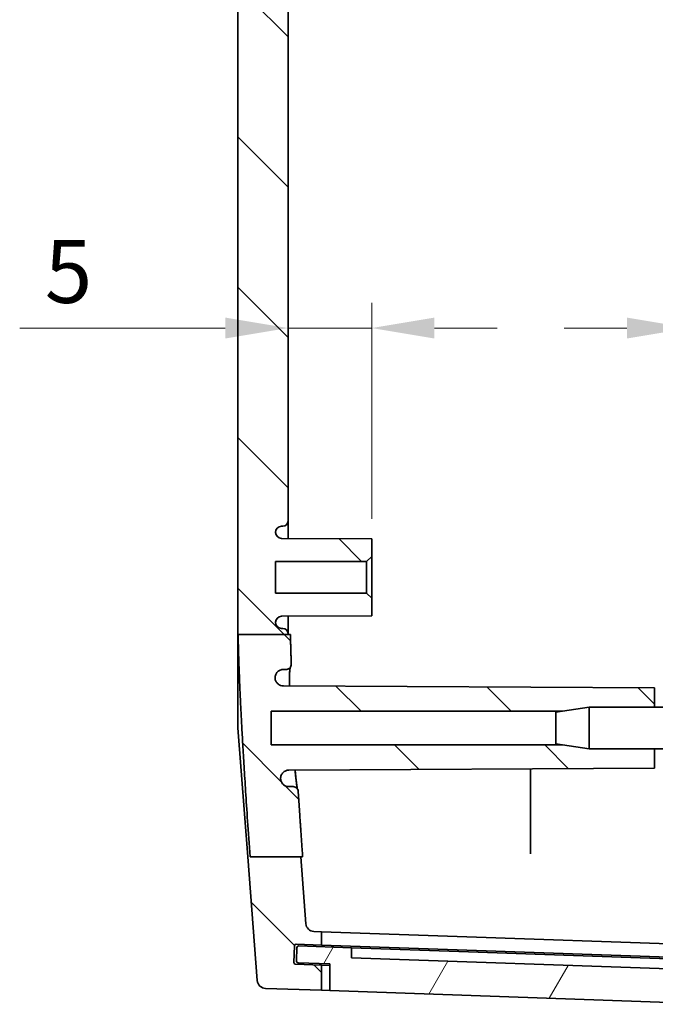
# Model space of a CAD drawing. Units: millimetres. Extents: x 22 to 3581, y 12 to 574.
# Drawn here: x 1070 to 1108, y 312 to 371 of the extents above; entities that cross this region are included whole.
import ezdxf

# ---------------------------------------------------------------- set-up
doc = ezdxf.new("R2010")
doc.units = ezdxf.units.MM
doc.header["$LTSCALE"] = 1.5
doc.layers.get('Defpoints').update_dxf_attribs({"lineweight": 25})
for name, color, linetype, lineweight in [('Dimension (ISO)', 7, 'Continuous', 18), ('Hatch (ISO)', 1, 'Continuous', 18), ('Visible (ISO)', 7, 'Continuous', 35)]:
    doc.layers.add(name, color=color, linetype=linetype, lineweight=lineweight)
doc.styles.add('Note Text (TK)', font='txt')
doc.dimstyles.new('Default - Method 1b (TK)', dxfattribs={"dimscale": 1.5, "dimtxt": 2.5, "dimasz": 2.5, "dimexe": 1, "dimexo": 1.5, "dimgap": 1, "dimtad": 1, "dimtoh": 1, "dimrnd": 1e-08, "dimdsep": 46, "dimtxsty": 'Note Text (TK)', "dimcen": 0.09, "dimdle": 5, "dimclrd": 100, "dimclre": 100, "dimclrt": 7, "dimadec": 1, "dimazin": 1, "dimtfac": 1, "dimtmove": 0, "dimatfit": 3, "dimfxl": 1, "dimtolj": 1, "dimlwd": -1, "dimlwe": -1, "dimarcsym": 0})

# ---------------------------------------------------------------- blocks, each defined once
blk = doc.blocks.new('*D30')
at = {"layer": 'Defpoints', "color": 0}
for p in [(1086.369, 352.579), (1091.369, 352.579), (1091.369, 338.942)]:
    blk.add_point(p, dxfattribs=at)
at = {"layer": 'Dimension (ISO)', "color": 100}
for p, q in [((1091.369, 341.192), (1091.369, 354.079)), ((1082.619, 352.579), (1070.333, 352.579)), ((1091.369, 352.579), (1086.369, 352.579)), ((1095.119, 352.579), (1098.869, 352.579))]:
    blk.add_line(p, q, dxfattribs=at)
for points in [[(1082.619, 353.204), (1082.619, 351.954), (1086.369, 352.579)], [(1095.119, 353.204), (1095.119, 351.954), (1091.369, 352.579)]]:
    blk.add_solid(points, dxfattribs=at)
at = {"layer": 'Dimension (ISO)', "color": 7, "insert": (1071.833, 355.954), "char_height": 3.75, "attachment_point": 4, "style": 'Note Text (TK)'}
blk.add_mtext('\\A1;5', dxfattribs=at)
blk = doc.blocks.new('*D31')
at = {"layer": 'Defpoints', "color": 0}
for p in [(1115.369, 352.579), (1115.369, 352.579), (1110.369, 338.942)]:
    blk.add_point(p, dxfattribs=at)
at = {"layer": 'Dimension (ISO)', "color": 100}
for p, q in [((1110.369, 341.192), (1110.369, 354.079)), ((1106.619, 352.579), (1102.869, 352.579)), ((1110.369, 352.579), (1115.369, 352.579)), ((1119.119, 352.579), (1131.404, 352.579))]:
    blk.add_line(p, q, dxfattribs=at)
for points in [[(1106.619, 353.204), (1106.619, 351.954), (1110.369, 352.579)], [(1119.119, 353.204), (1119.119, 351.954), (1115.369, 352.579)]]:
    blk.add_solid(points, dxfattribs=at)
at = {"layer": 'Dimension (ISO)', "color": 7, "insert": (1127.731, 355.954), "char_height": 3.75, "attachment_point": 4, "style": 'Note Text (TK)'}
blk.add_mtext('\\A1;5', dxfattribs=at)

msp = doc.modelspace()

# ---------------------------------------------------------------- hatches: boundary and pattern name
at = {"layer": 'Hatch (ISO)'}
h = msp.add_hatch(dxfattribs=at)
h.set_pattern_fill('ANSI31', color=256, scale=50.8, angle=90.00021, style=0)
h.set_pattern_definition([(135.0002, (589.25, -4), (-4.49011, -4.490145), [])])
edge = h.paths.add_edge_path()
edge.add_line((1084.0614, 422.8474), (1087.0842, 422.8474))
edge.add_line((1087.0842, 422.8474), (1087.4337, 427.3769))
edge.add_ellipse((1087.9322, 427.3385), major_axis=(-0.4985, 0.0385), ratio=1, start_angle=276.411897, end_angle=360, ccw=False)
edge.add_line((1087.9148, 427.8381), (1088.3688, 427.854))
edge.add_line((1088.3688, 427.854), (1088.3688, 428.6524))
edge.add_line((1088.3688, 428.6524), (1086.8616, 428.5997))
edge.add_ellipse((1086.8581, 428.6997), major_axis=(0.0035, -0.0999), ratio=1, start_angle=270, end_angle=360, ccw=False)
edge.add_line((1086.7582, 428.6962), (1086.7233, 429.6956))
edge.add_ellipse((1086.8232, 429.6991), major_axis=(-0.0999, -0.0035), ratio=1, start_angle=270, end_angle=360, ccw=False)
edge.add_line((1086.8197, 429.799), (1088.3688, 429.8531))
edge.add_line((1088.3688, 429.8531), (1088.3688, 431.354))
edge.add_line((1088.3688, 431.354), (1085.0147, 431.2369))
edge.add_ellipse((1085.0322, 430.7372), major_axis=(-0.0174, 0.4997), ratio=1, start_angle=0, end_angle=83.587589)
edge.add_line((1084.5336, 430.7756), (1083.9219, 422.8474))
edge.add_line((1083.9219, 422.8474), (1084.0614, 422.8474))
edge = h.paths.add_edge_path()
edge.add_line((1102.7559, 327.6921), (1104.3688, 327.4421))
edge.add_line((1104.3688, 327.4421), (1108.2688, 327.4421))
edge.add_line((1108.2688, 327.4421), (1108.2688, 326.2921))
edge.add_line((1108.2688, 326.2921), (1086.4238, 326.1777))
edge.add_spline(control_points=[(1086.4238, 326.1777), (1086.3585, 326.1774), (1086.294, 326.1643), (1086.1736, 326.1141), (1086.1189, 326.0776), (1086.0266, 325.9855), (1085.99, 325.931), (1085.9509, 325.8377), (1085.9406, 325.8031), (1085.9276, 325.7322), (1085.925, 325.6962), (1085.9262, 325.6601)], knot_values=[-0.0802822, -0.0802822, -0.0802822, -0.0802822, -0.0607104, -0.0607104, -0.0411528, -0.0411528, -0.02162, -0.02162, -0.0108098, -0.0108098, 0, 0, 0, 0], degree=3, periodic=0)
edge.add_spline(control_points=[(1085.9262, 325.6601), (1085.9304, 325.5952), (1085.9472, 325.5317), (1086.0043, 325.4147), (1086.0439, 325.3623), (1086.138, 325.2785), (1086.1905, 325.2466), (1086.3044, 325.2032), (1086.3648, 325.1921), (1086.4257, 325.1921)], knot_values=[-0.075597, -0.075597, -0.075597, -0.075597, -0.0560791, -0.0560791, -0.0365471, -0.0365471, -0.0182738, -0.0182738, 0, 0, 0, 0], degree=3, periodic=0)
edge.add_line((1086.4257, 325.1921), (1086.6782, 325.1921))
edge.add_spline(control_points=[(1086.6782, 325.1921), (1086.7173, 325.1921), (1086.7561, 325.1845), (1086.8285, 325.1548), (1086.8614, 325.133), (1086.9151, 325.0799), (1086.9362, 325.0498), (1086.9664, 324.9836), (1086.9754, 324.948), (1086.9778, 324.9117)], knot_values=[-0.0453138, -0.0453138, -0.0453138, -0.0453138, -0.0335746, -0.0335746, -0.0218417, -0.0218417, -0.0109197, -0.0109197, 0, 0, 0, 0], degree=3, periodic=0)
edge.add_spline(control_points=[(1086.9778, 324.9117), (1087.0911, 323.183), (1087.2437, 321.0054)], knot_values=[0, 0, 0, 0.1991312, 0.1991312, 0.1991312], weights=[1.1699836, 1.0909471, 1], degree=2, periodic=0)
edge.add_line((1087.2437, 321.0054), (1087.1252, 321.0054))
edge.add_line((1087.1252, 321.0054), (1084.098, 321.0054))
edge.add_spline(control_points=[(1084.098, 321.0054), (1083.4675, 330.1177), (1083.3882, 334.2816)], knot_values=[1.827142, 1.827142, 1.827142, 3.0408377, 3.0408377, 3.0408377], weights=[1, 1.5022538, 1.6035765], degree=2, periodic=0)
edge.add_line((1083.3882, 334.2816), (1086.3688, 334.2816))
edge.add_line((1086.3688, 334.2816), (1086.5134, 334.2816))
edge.add_spline(control_points=[(1086.5134, 334.2816), (1086.5306, 333.4307), (1086.564, 332.5028)], knot_values=[0.932936, 0.932936, 0.932936, 1.2022184, 1.2022184, 1.2022184], weights=[1.6640204, 1.6382744, 1.5907477], degree=2, periodic=0)
edge.add_spline(control_points=[(1086.564, 332.5028), (1086.5654, 332.4639), (1086.5592, 332.425), (1086.5322, 332.3518), (1086.5117, 332.3182), (1086.4589, 332.2607), (1086.427, 332.2373), (1086.3717, 332.2113), (1086.3507, 332.2041), (1086.3076, 332.1945), (1086.2856, 332.1921), (1086.2635, 332.1921)], knot_values=[-0.0483735, -0.0483735, -0.0483735, -0.0483735, -0.03668, -0.03668, -0.0249772, -0.0249772, -0.0132454, -0.0132454, -0.006624, -0.006624, 0, 0, 0, 0], degree=3, periodic=0)
edge.add_line((1086.2635, 332.1921), (1086.0941, 332.1921))
edge.add_spline(control_points=[(1086.0941, 332.1921), (1086.0287, 332.1921), (1085.964, 332.1793), (1085.8432, 332.1297), (1085.7882, 332.0934), (1085.6953, 332.0017), (1085.6583, 331.9472), (1085.6184, 331.8532), (1085.6077, 331.8177), (1085.5945, 331.745), (1085.5919, 331.708), (1085.5935, 331.6711)], knot_values=[-0.0809315, -0.0809315, -0.0809315, -0.0809315, -0.0613271, -0.0613271, -0.0417375, -0.0417375, -0.0221797, -0.0221797, -0.0110888, -0.0110888, 0, 0, 0, 0], degree=3, periodic=0)
edge.add_spline(control_points=[(1085.5935, 331.6711), (1085.5983, 331.6063), (1085.6157, 331.543), (1085.6739, 331.4267), (1085.714, 331.3748), (1085.808, 331.2927), (1085.8597, 331.2618), (1085.9715, 331.2195), (1086.0307, 331.2085), (1086.0905, 331.2082)], knot_values=[-0.0748606, -0.0748606, -0.0748606, -0.0748606, -0.0553676, -0.0553676, -0.0358554, -0.0358554, -0.0179375, -0.0179375, 0, 0, 0, 0], degree=3, periodic=0)
edge.add_line((1086.0905, 331.2082), (1108.2688, 331.0921))
edge.add_line((1108.2688, 331.0921), (1108.2688, 329.9421))
edge.add_line((1108.2688, 329.9421), (1104.3688, 329.9421))
edge.add_line((1104.3688, 329.9421), (1102.7559, 329.6921))
edge.add_line((1102.7559, 329.6921), (1085.3688, 329.6921))
edge.add_line((1085.3688, 329.6921), (1085.3688, 327.6921))
edge.add_line((1085.3688, 327.6921), (1102.7559, 327.6921))
edge = h.paths.add_edge_path()
edge.add_line((1087.4337, 317.0073), (1087.1252, 321.0054))
edge.add_line((1087.1252, 321.0054), (1084.098, 321.0054))
edge.add_line((1084.098, 321.0054), (1083.9629, 321.0054))
edge.add_line((1083.9629, 321.0054), (1084.5336, 313.6086))
edge.add_ellipse((1085.0322, 313.647), major_axis=(-0.4985, -0.0385), ratio=1, start_angle=0, end_angle=83.587589)
edge.add_line((1085.0147, 313.1473), (1088.3688, 313.0302))
edge.add_line((1088.3688, 313.0302), (1088.3688, 314.5311))
edge.add_line((1088.3688, 314.5311), (1086.8197, 314.5852))
edge.add_ellipse((1086.8232, 314.6851), major_axis=(-0.0035, -0.0999), ratio=1, start_angle=270, end_angle=360, ccw=False)
edge.add_line((1086.7233, 314.6886), (1086.7582, 315.688))
edge.add_ellipse((1086.8581, 315.6845), major_axis=(-0.0999, 0.0035), ratio=1, start_angle=270, end_angle=360, ccw=False)
edge.add_line((1086.8616, 315.7845), (1088.3688, 315.7318))
edge.add_line((1088.3688, 315.7318), (1088.3688, 316.5302))
edge.add_line((1088.3688, 316.5302), (1087.9148, 316.5461))
edge.add_ellipse((1087.9322, 317.0457), major_axis=(-0.0174, -0.4997), ratio=1, start_angle=276.411897, end_angle=360, ccw=False)
edge = h.paths.add_edge_path()
edge.add_line((1102.7559, 414.6921), (1104.3688, 414.4421))
edge.add_line((1104.3688, 414.4421), (1108.2688, 414.4421))
edge.add_line((1108.2688, 414.4421), (1108.2688, 413.2921))
edge.add_line((1108.2688, 413.2921), (1086.0905, 413.176))
edge.add_spline(control_points=[(1086.0905, 413.176), (1086.0251, 413.1756), (1085.9604, 413.1625), (1085.8398, 413.1123), (1085.785, 413.0756), (1085.6967, 412.9875), (1085.6624, 412.9384), (1085.6128, 412.8304), (1085.5979, 412.7724), (1085.5935, 412.7131)], knot_values=[-0.0748668, -0.0748668, -0.0748668, -0.0748668, -0.0552453, -0.0552453, -0.0356572, -0.0356572, -0.017824, -0.017824, 0, 0, 0, 0], degree=3, periodic=0)
edge.add_spline(control_points=[(1085.5935, 412.7131), (1085.5908, 412.6482), (1085.6008, 412.5834), (1085.645, 412.4611), (1085.6789, 412.4048), (1085.7664, 412.3083), (1085.8192, 412.269), (1085.9117, 412.2249), (1085.947, 412.2127), (1086.0197, 412.1962), (1086.0568, 412.1921), (1086.0941, 412.1921)], knot_values=[-0.0809249, -0.0809249, -0.0809249, -0.0809249, -0.061429, -0.061429, -0.0419075, -0.0419075, -0.0223503, -0.0223503, -0.0111748, -0.0111748, 0, 0, 0, 0], degree=3, periodic=0)
edge.add_line((1086.0941, 412.1921), (1086.2635, 412.1921))
edge.add_spline(control_points=[(1086.2635, 412.1921), (1086.3028, 412.1921), (1086.3416, 412.1844), (1086.4142, 412.1547), (1086.4472, 412.1328), (1086.5029, 412.0778), (1086.5251, 412.0452), (1086.5489, 411.9891), (1086.5552, 411.9681), (1086.5632, 411.9251), (1086.5648, 411.9032), (1086.564, 411.8814)], knot_values=[-0.0483777, -0.0483777, -0.0483777, -0.0483777, -0.0366026, -0.0366026, -0.0248449, -0.0248449, -0.0131195, -0.0131195, -0.0065594, -0.0065594, 0, 0, 0, 0], degree=3, periodic=0)
edge.add_spline(control_points=[(1086.564, 411.8814), (1086.533, 411.0199), (1086.5159, 410.2263)], knot_values=[1.7985014, 1.7985014, 1.7985014, 2.0429152, 2.0429152, 2.0429152], weights=[1.5584859, 1.6016251, 1.6264479], degree=2, periodic=0)
edge.add_line((1086.5159, 410.2263), (1086.3688, 410.2263))
edge.add_line((1086.3688, 410.2263), (1083.3907, 410.2263))
edge.add_spline(control_points=[(1083.3907, 410.2263), (1083.4724, 414.2734), (1084.0614, 422.8474)], knot_values=[0, 0, 0, 1.1476084, 1.1476084, 1.1476084], weights=[1.5691826, 1.4673845, 1], degree=2, periodic=0)
edge.add_line((1084.0614, 422.8474), (1087.0842, 422.8474))
edge.add_line((1087.0842, 422.8474), (1087.2066, 422.8474))
edge.add_spline(control_points=[(1087.2066, 422.8474), (1087.0773, 420.9904), (1086.9778, 419.4725)], knot_values=[2.7618117, 2.7618117, 2.7618117, 2.9345274, 2.9345274, 2.9345274], weights=[1, 1.0777009, 1.1462554], degree=2, periodic=0)
edge.add_spline(control_points=[(1086.9778, 419.4725), (1086.9753, 419.4335), (1086.9651, 419.3954), (1086.9308, 419.3253), (1086.907, 419.2939), (1086.8505, 419.2437), (1086.8191, 419.2247), (1086.7509, 419.1987), (1086.7147, 419.1921), (1086.6782, 419.1921)], knot_values=[-0.0453124, -0.0453124, -0.0453124, -0.0453124, -0.033602, -0.033602, -0.0218863, -0.0218863, -0.0109446, -0.0109446, 0, 0, 0, 0], degree=3, periodic=0)
edge.add_line((1086.6782, 419.1921), (1086.4257, 419.1921))
edge.add_spline(control_points=[(1086.4257, 419.1921), (1086.3605, 419.1921), (1086.2959, 419.1794), (1086.1752, 419.1299), (1086.1203, 419.0936), (1086.0307, 419.005), (1085.9956, 418.9548), (1085.9451, 418.8442), (1085.9301, 418.7847), (1085.9262, 418.7241)], knot_values=[-0.0755997, -0.0755997, -0.0755997, -0.0755997, -0.0560364, -0.0560364, -0.0364791, -0.0364791, -0.0182381, -0.0182381, 0, 0, 0, 0], degree=3, periodic=0)
edge.add_spline(control_points=[(1085.9262, 418.7241), (1085.9239, 418.659), (1085.9344, 418.5942), (1085.9795, 418.4722), (1086.0137, 418.4161), (1086.1019, 418.3203), (1086.1549, 418.2814), (1086.2466, 418.2384), (1086.281, 418.2267), (1086.3515, 418.2108), (1086.3876, 418.2067), (1086.4238, 418.2065)], knot_values=[-0.0802795, -0.0802795, -0.0802795, -0.0802795, -0.0607637, -0.0607637, -0.0412444, -0.0412444, -0.0217056, -0.0217056, -0.0108539, -0.0108539, 0, 0, 0, 0], degree=3, periodic=0)
edge.add_line((1086.4238, 418.2065), (1108.2688, 418.0921))
edge.add_line((1108.2688, 418.0921), (1108.2688, 416.9421))
edge.add_line((1108.2688, 416.9421), (1104.3688, 416.9421))
edge.add_line((1104.3688, 416.9421), (1102.7559, 416.6921))
edge.add_line((1102.7559, 416.6921), (1085.3688, 416.6921))
edge.add_line((1085.3688, 416.6921), (1085.3688, 414.6921))
edge.add_line((1085.3688, 414.6921), (1102.7559, 414.6921))
edge = h.paths.add_edge_path()
edge.add_line((1086.3688, 334.2816), (1086.3688, 334.3421))
edge.add_ellipse((1086.0688, 334.3421), major_axis=(0.3, 0), ratio=1, start_angle=0, end_angle=90)
edge.add_line((1086.0688, 334.6421), (1085.9888, 334.6421))
edge.add_ellipse((1085.9888, 335.0121), major_axis=(0, -0.37), ratio=1, start_angle=270, end_angle=360, ccw=False)
edge.add_ellipse((1085.9883, 334.9939), major_axis=(-0.3696, 0.0182), ratio=1, start_angle=273.115949, end_angle=360, ccw=False)
edge.add_line((1085.9864, 335.3639), (1091.3688, 335.3921))
edge.add_line((1091.3688, 335.3921), (1091.3688, 336.4421))
edge.add_line((1091.3688, 336.4421), (1091.0688, 336.7421))
edge.add_line((1091.0688, 336.7421), (1085.6188, 336.7421))
edge.add_line((1085.6188, 336.7421), (1085.6188, 338.6421))
edge.add_line((1085.6188, 338.6421), (1091.0688, 338.6421))
edge.add_line((1091.0688, 338.6421), (1091.3688, 338.9421))
edge.add_line((1091.3688, 338.9421), (1091.3688, 339.9921))
edge.add_line((1091.3688, 339.9921), (1085.9864, 340.0203))
edge.add_ellipse((1085.9883, 340.3903), major_axis=(-0.0019, -0.37), ratio=1, start_angle=273.115949, end_angle=360, ccw=False)
edge.add_ellipse((1085.9888, 340.3721), major_axis=(-0.37, 0), ratio=1, start_angle=270, end_angle=360, ccw=False)
edge.add_line((1085.9888, 340.7421), (1086.0688, 340.7421))
edge.add_ellipse((1086.0688, 341.0421), major_axis=(0, -0.3), ratio=1, start_angle=0, end_angle=90)
edge.add_line((1086.3688, 341.0421), (1086.3688, 403.3421))
edge.add_ellipse((1086.0688, 403.3421), major_axis=(0.3, 0), ratio=1, start_angle=0, end_angle=90)
edge.add_line((1086.0688, 403.6421), (1085.9888, 403.6421))
edge.add_ellipse((1085.9888, 404.0121), major_axis=(0, -0.37), ratio=1, start_angle=270, end_angle=360, ccw=False)
edge.add_ellipse((1085.9883, 403.9939), major_axis=(-0.3696, 0.0182), ratio=1, start_angle=273.115949, end_angle=360, ccw=False)
edge.add_line((1085.9864, 404.3639), (1091.3688, 404.3921))
edge.add_line((1091.3688, 404.3921), (1091.3688, 405.4421))
edge.add_line((1091.3688, 405.4421), (1091.0688, 405.7421))
edge.add_line((1091.0688, 405.7421), (1085.6188, 405.7421))
edge.add_line((1085.6188, 405.7421), (1085.6188, 407.6421))
edge.add_line((1085.6188, 407.6421), (1091.0688, 407.6421))
edge.add_line((1091.0688, 407.6421), (1091.3688, 407.9421))
edge.add_line((1091.3688, 407.9421), (1091.3688, 408.9921))
edge.add_line((1091.3688, 408.9921), (1085.9864, 409.0203))
edge.add_ellipse((1085.9883, 409.3903), major_axis=(-0.0019, -0.37), ratio=1, start_angle=273.115949, end_angle=360, ccw=False)
edge.add_ellipse((1085.9888, 409.3721), major_axis=(-0.37, 0), ratio=1, start_angle=270, end_angle=360, ccw=False)
edge.add_line((1085.9888, 409.7421), (1086.0688, 409.7421))
edge.add_ellipse((1086.0688, 410.0421), major_axis=(0, -0.3), ratio=1, start_angle=0, end_angle=90)
edge.add_line((1086.3688, 410.0421), (1086.3688, 410.2263))
edge.add_line((1086.3688, 410.2263), (1083.3907, 410.2263))
edge.add_line((1083.3907, 410.2263), (1083.3688, 410.2263))
edge.add_line((1083.3688, 410.2263), (1083.3688, 334.2816))
edge.add_line((1083.3688, 334.2816), (1083.3882, 334.2816))
edge.add_line((1083.3882, 334.2816), (1086.3688, 334.2816))
h = msp.add_hatch(dxfattribs=at)
h.set_pattern_fill('ANSI31', color=256, scale=50.8, angle=14.999978, style=0)
h.set_pattern_definition([(60, (589.25, -4), (-5.49926, 3.175), [])])
edge = h.paths.add_edge_path()
edge.add_ellipse((1086.9734, 314.78), major_axis=(-0.0999, 0.0035), ratio=1, start_angle=0, end_angle=90)
edge.add_line((1086.9699, 314.68), (1088.8688, 314.6137))
edge.add_line((1088.8688, 314.6137), (1088.8688, 313.0127))
edge.add_line((1088.8688, 313.0127), (1112.2847, 312.195))
edge.add_line((1112.2847, 312.195), (1112.3545, 313.7936))
edge.add_line((1112.3545, 313.7936), (1113.2585, 313.7936))
edge.add_ellipse((1113.2585, 313.8936), major_axis=(0, -0.1), ratio=1, start_angle=0, end_angle=88)
edge.add_line((1113.3584, 313.8901), (1113.3853, 314.6581))
edge.add_ellipse((1113.2853, 314.6616), major_axis=(0.0999, -0.0035), ratio=1, start_angle=0, end_angle=90)
edge.add_line((1113.2888, 314.7616), (1111.1401, 314.8366))
edge.add_line((1111.1401, 314.8366), (1111.0982, 314.2377))
edge.add_line((1111.0982, 314.2377), (1090.1529, 314.9691))
edge.add_line((1090.1529, 314.9691), (1090.1529, 315.5695))
edge.add_line((1090.1529, 315.5695), (1087.0048, 315.6794))
edge.add_ellipse((1087.0013, 315.5795), major_axis=(0.0035, 0.0999), ratio=1, start_angle=0, end_angle=90)
edge.add_line((1086.9014, 315.583), (1086.8735, 314.7835))

# ---------------------------------------------------------------- linework, layer by layer
at = {"layer": 'Visible (ISO)'}
for p, q in [((1083.3688, 410.2263), (1083.3688, 334.2816)), ((1086.3688, 341.0421), (1086.3688, 403.3421)), ((1086.3688, 340.0183), (1086.3688, 341.0421)), ((1085.9888, 340.7421), (1086.0688, 340.7421)), ((1091.3688, 339.9921), (1085.9864, 340.0203)), ((1091.3688, 338.9421), (1091.3688, 339.9921)), ((1091.0688, 338.6421), (1091.3688, 338.9421)), ((1091.3688, 336.4421), (1091.3688, 338.9421)), ((1085.6188, 336.7421), (1085.6188, 338.6421)), ((1085.6188, 338.6421), (1091.0688, 338.6421)), ((1091.0688, 338.6421), (1091.0688, 336.7421)), ((1091.0688, 336.7421), (1085.6188, 336.7421)), ((1091.3688, 336.4421), (1091.0688, 336.7421)), ((1091.3688, 335.3921), (1091.3688, 336.4421)), ((1085.9864, 335.3639), (1091.3688, 335.3921)), ((1086.3688, 334.3421), (1086.3688, 335.3659)), ((1086.0688, 334.6421), (1085.9888, 334.6421)), ((1083.3688, 328.7048), (1083.3688, 334.2816)), ((1083.3882, 334.2816), (1086.5134, 334.2816)), ((1086.3688, 334.2816), (1086.3688, 334.3421)), ((1086.0941, 332.1921), (1086.2635, 332.1921)), ((1108.2688, 331.0921), (1086.0905, 331.2082)), ((1108.2688, 329.9421), (1108.2688, 331.0921)), ((1102.3688, 329.6321), (1104.3688, 329.9421)), ((1104.3688, 329.9421), (1104.3688, 327.4421)), ((1110.3688, 329.9421), (1104.3688, 329.9421)), ((1085.3688, 327.6921), (1085.3688, 329.6921)), ((1085.3688, 329.6921), (1102.7559, 329.6921)), ((1102.3688, 327.7521), (1102.3688, 329.6321)), ((1083.3688, 328.7048), (1083.9629, 321.0054)), ((1102.7559, 327.6921), (1085.3688, 327.6921)), ((1102.3688, 327.7521), (1104.3688, 327.4421)), ((1110.3688, 327.4421), (1104.3688, 327.4421)), ((1108.2688, 326.2921), (1108.2688, 327.4421)), ((1086.4238, 326.1777), (1108.2688, 326.2921)), ((1100.8688, 321.6128), (1100.8688, 326.2534)), ((1086.6782, 325.1921), (1086.4257, 325.1921)), ((1083.9629, 321.0054), (1084.5336, 313.6086)), ((1084.098, 321.0054), (1087.2437, 321.0054)), ((1087.4337, 317.0073), (1087.1252, 321.0054)), ((1088.3688, 316.5302), (1087.9148, 316.5461)), ((1088.3688, 315.7318), (1088.3688, 316.5302)), ((1097.054, 316.2269), (1088.3688, 316.5302)), ((1086.8616, 315.7845), (1088.3688, 315.7318)), ((1097.054, 316.2269), (1112.3688, 315.6921)), ((1086.7233, 314.6886), (1086.7582, 315.688)), ((1086.9014, 315.583), (1086.8735, 314.7835)), ((1090.1529, 315.5695), (1087.0048, 315.6794)), ((1088.3688, 315.7318), (1097.054, 315.4286)), ((1090.1529, 314.9691), (1090.1529, 315.5695)), ((1090.1529, 315.5695), (1097.1458, 315.3253)), ((1097.054, 315.4286), (1112.3688, 314.8937)), ((1097.1458, 315.3253), (1111.1401, 314.8366)), ((1088.3688, 314.5311), (1086.8197, 314.5852)), ((1086.9699, 314.68), (1088.8688, 314.6137)), ((1088.8688, 314.6137), (1088.8688, 313.0127)), ((1111.0982, 314.2377), (1090.1529, 314.9691)), ((1088.3688, 313.0302), (1088.3688, 314.5311)), ((1088.8688, 314.5137), (1088.3688, 314.5311)), ((1085.0147, 313.1473), (1088.3688, 313.0302)), ((1088.3688, 313.0302), (1088.8688, 313.0127)), ((1088.8688, 313.0127), (1112.2847, 312.195))]:
    msp.add_line(p, q, dxfattribs=at)
for centre, radius, start, end in [((1086.0688, 341.0421), 0.3, 270, 0), ((1085.9888, 340.3721), 0.37, 90, 180), ((1085.9883, 340.3903), 0.37, 182.815949, 269.7), ((1085.9883, 334.9939), 0.37, 90.3, 177.184051), ((1085.9888, 335.0121), 0.37, 180, 270), ((1086.0688, 334.3421), 0.3, 0, 90), ((1087.9322, 317.0457), 0.5, 184.411897, 268), ((1086.8581, 315.6845), 0.1, 88, 178), ((1087.0013, 315.5795), 0.1, 88, 178), ((1086.8232, 314.6851), 0.1, 178, 268), ((1086.9734, 314.78), 0.1, 178, 268), ((1085.0322, 313.647), 0.5, 184.412411, 268)]:
    msp.add_arc(centre, radius, start, end, dxfattribs=at)
for points, weights in [([(1083.3688, 334.2816), (1083.3783, 334.2816), (1083.3882, 334.2816)], [1.02683849165, 1.01347879396, 1]), ([(1083.3882, 334.2816), (1083.4675, 330.1177), (1084.098, 321.0054)], [1.60357649764, 1.50225384099, 1]), ([(1086.564, 332.5028), (1086.5306, 333.4307), (1086.5134, 334.2816)], [1.59074766396, 1.63827437416, 1.66402037886]), ([(1087.2437, 321.0054), (1087.0911, 323.183), (1086.9778, 324.9117)], [1, 1.09094712888, 1.16998362702])]:
    msp.add_rational_spline(points, weights, degree=2, dxfattribs=at)
for points, knots in [([(1086.2635, 332.1921), (1086.2856, 332.1921), (1086.3076, 332.1945), (1086.3507, 332.2041), (1086.3717, 332.2113), (1086.427, 332.2373), (1086.4589, 332.2607), (1086.5117, 332.3182), (1086.5322, 332.3518), (1086.5592, 332.425), (1086.5654, 332.4639), (1086.564, 332.5028)], [-0.048373457, -0.048373457, -0.048373457, -0.048373457, -0.041749484, -0.041749484, -0.035128045, -0.035128045, -0.023396276, -0.023396276, -0.011693449, -0.011693449, 0, 0, 0, 0]), ([(1086.4532, 331.2063), (1086.452, 331.2833), (1086.4512, 331.3574), (1086.4507, 331.5612), (1086.4521, 331.6827), (1086.4583, 331.8978), (1086.4631, 331.9918), (1086.4748, 332.147), (1086.4817, 332.2098), (1086.4916, 332.2745), (1086.4944, 332.2902), (1086.497, 332.303)], [1.08290503, 1.08290503, 1.08290503, 1.08290503, 1.114149, 1.114149, 1.17272554, 1.17272554, 1.23021074, 1.23021074, 1.28488213, 1.28488213, 1.30602614, 1.30602614, 1.30602614, 1.30602614]), ([(1086.4969, 332.3029), (1086.4885, 332.2605), (1086.4784, 332.1871), (1086.4649, 332.0202), (1086.4601, 331.9347), (1086.4532, 331.7354), (1086.4512, 331.6204), (1086.4508, 331.4038), (1086.4516, 331.3076), (1086.4532, 331.2063)], [0.90872139, 0.90872139, 0.90872139, 0.90872139, 0.97928861, 0.97928861, 1.03351487, 1.03351487, 1.09074643, 1.09074643, 1.13184044, 1.13184044, 1.13184044, 1.13184044]), ([(1085.5935, 331.6711), (1085.5919, 331.708), (1085.5945, 331.745), (1085.6077, 331.8177), (1085.6184, 331.8532), (1085.6583, 331.9472), (1085.6953, 332.0017), (1085.7882, 332.0934), (1085.8432, 332.1297), (1085.964, 332.1793), (1086.0287, 332.1921), (1086.0941, 332.1921)], [-0.080931509, -0.080931509, -0.080931509, -0.080931509, -0.069842734, -0.069842734, -0.058751783, -0.058751783, -0.039193989, -0.039193989, -0.019604445, -0.019604445, 0, 0, 0, 0]), ([(1086.0905, 331.2082), (1086.0307, 331.2085), (1085.9715, 331.2195), (1085.8597, 331.2618), (1085.808, 331.2927), (1085.714, 331.3748), (1085.6739, 331.4267), (1085.6157, 331.543), (1085.5983, 331.6063), (1085.5935, 331.6711)], [-0.074860582, -0.074860582, -0.074860582, -0.074860582, -0.056923053, -0.056923053, -0.039005142, -0.039005142, -0.019492957, -0.019492957, 0, 0, 0, 0]), ([(1085.9262, 325.6601), (1085.925, 325.6962), (1085.9276, 325.7322), (1085.9406, 325.8031), (1085.9509, 325.8377), (1085.99, 325.931), (1086.0266, 325.9855), (1086.1189, 326.0776), (1086.1736, 326.1141), (1086.294, 326.1643), (1086.3585, 326.1774), (1086.4238, 326.1777)], [-0.080282212, -0.080282212, -0.080282212, -0.080282212, -0.069472395, -0.069472395, -0.05866225, -0.05866225, -0.039129434, -0.039129434, -0.019571825, -0.019571825, 0, 0, 0, 0]), ([(1086.7903, 326.1796), (1086.7921, 326.1605), (1086.794, 326.1415), (1086.8103, 325.9772), (1086.8243, 325.8426), (1086.8512, 325.6008), (1086.864, 325.4931), (1086.8879, 325.3093), (1086.8991, 325.2321), (1086.9178, 325.1193), (1086.9258, 325.0785), (1086.9317, 325.0528)], [1.68548062, 1.68548062, 1.68548062, 1.68548062, 1.69327033, 1.69327033, 1.75369544, 1.75369544, 1.81343588, 1.81343588, 1.87155297, 1.87155297, 1.92031775, 1.92031775, 1.92031775, 1.92031775]), ([(1086.9319, 325.0526), (1086.9265, 325.0762), (1086.9189, 325.1133), (1086.9021, 325.213), (1086.8921, 325.28), (1086.8701, 325.444), (1086.8579, 325.5434), (1086.8322, 325.7699), (1086.8185, 325.8979), (1086.7998, 326.0833), (1086.795, 326.1309), (1086.7903, 326.1796)], [0.29446854, 0.29446854, 0.29446854, 0.29446854, 0.33949505, 0.33949505, 0.39218928, 0.39218928, 0.44987183, 0.44987183, 0.50941746, 0.50941746, 0.52926251, 0.52926251, 0.52926251, 0.52926251]), ([(1086.4257, 325.1921), (1086.3648, 325.1921), (1086.3044, 325.2032), (1086.1905, 325.2466), (1086.138, 325.2785), (1086.0439, 325.3623), (1086.0043, 325.4147), (1085.9472, 325.5317), (1085.9304, 325.5952), (1085.9262, 325.6601)], [-0.075597005, -0.075597005, -0.075597005, -0.075597005, -0.057323171, -0.057323171, -0.039049949, -0.039049949, -0.019517947, -0.019517947, 0, 0, 0, 0]), ([(1086.9778, 324.9117), (1086.9754, 324.948), (1086.9664, 324.9836), (1086.9362, 325.0498), (1086.9151, 325.0799), (1086.8614, 325.133), (1086.8285, 325.1548), (1086.7561, 325.1845), (1086.7173, 325.1921), (1086.6782, 325.1921)], [-0.045313845, -0.045313845, -0.045313845, -0.045313845, -0.034394191, -0.034394191, -0.023472194, -0.023472194, -0.011739243, -0.011739243, 0, 0, 0, 0]), ([(1100.8688, 321.1765), (1100.8688, 321.2025), (1100.8688, 321.2339), (1100.8688, 321.304), (1100.8688, 321.3421), (1100.8688, 321.4201), (1100.8688, 321.4592), (1100.8688, 321.5181), (1100.8688, 321.5391), (1100.8688, 321.5783), (1100.8688, 321.5965), (1100.8688, 321.6128)], [0, 0, 0, 0, 0.011712735, 0.011712735, 0.023426265, 0.023426265, 0.035145999, 0.035145999, 0.042074569, 0.042074569, 0.049003807, 0.049003807, 0.049003807, 0.049003807])]:
    msp.add_open_spline(points, degree=3, knots=knots, dxfattribs=at)

# ---------------------------------------------------------------- dimensions: what is measured, and where the dimension line sits
at = {"layer": 'Dimension (ISO)', "color": 100}
for base, p1, p2, override, picture, middle in [((1091.3688, 352.5785), (1086.3688, 352.5785), (1091.3688, 338.9421), {"dimtoh": 0, "dimdec": 2, "dimse1": 1, "dimtp": 0, "dimtm": 0, "dimtdec": 2, "dimtofl": 1, "dimatfit": 1}, '*D30', (1072.9199, 352.5785)), ((1115.3688, 352.5785), (1110.3688, 338.9421), (1115.3688, 352.5785), {"dimtoh": 0, "dimdec": 2, "dimse2": 1, "dimtp": 0, "dimtm": 0, "dimtdec": 2, "dimtofl": 1, "dimatfit": 1}, '*D31', (1128.8176, 352.5785))]:
    dim = msp.add_linear_dim(base=base, p1=p1, p2=p2, dimstyle='Default - Method 1b (TK)', override=override, dxfattribs=at)
    dim.commit()
    dim.dimension.update_dxf_attribs({"geometry": picture, "text_midpoint": middle, "dimtype": 160})

doc.saveas('drawing.dxf')
